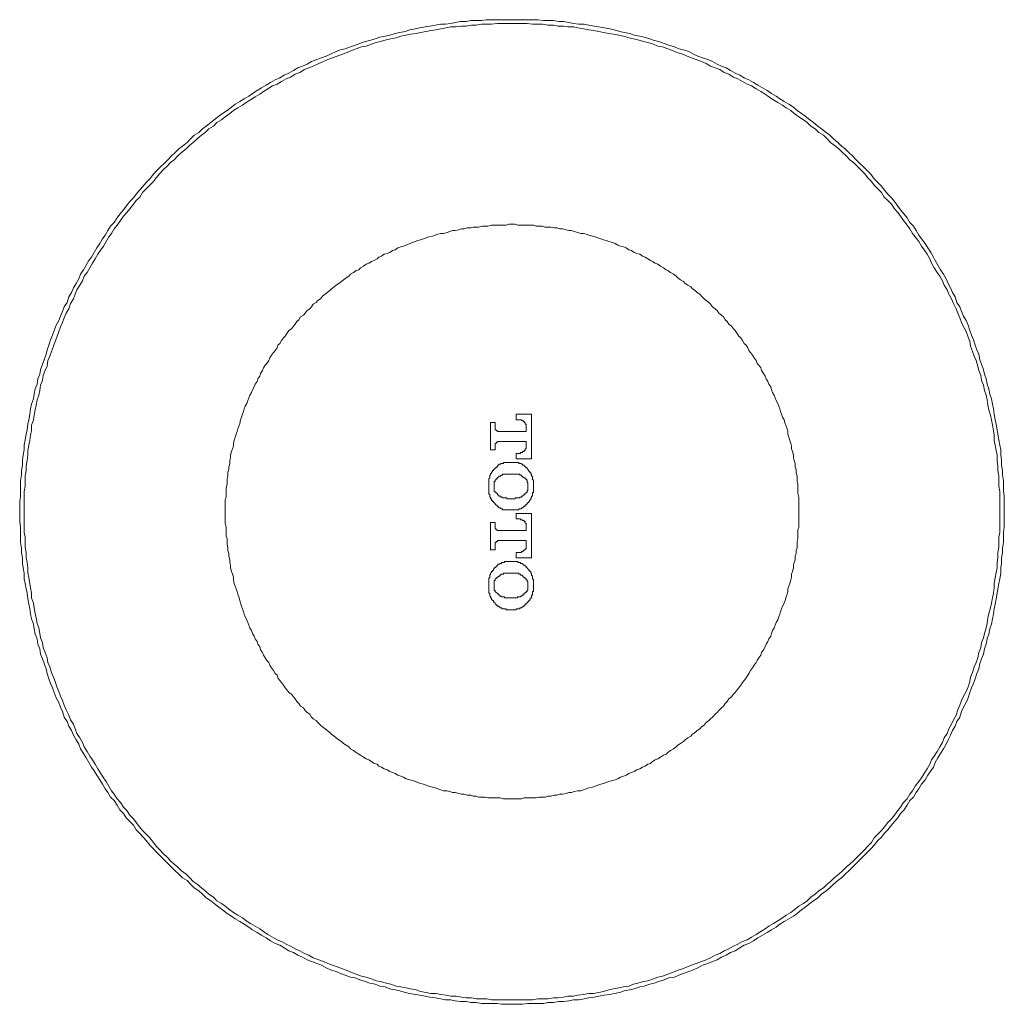
# Model space of a CAD drawing. Units: inches. Extents: x -719 to 419, y -293 to 518.
# Drawn here: x 89 to 146, y 119 to 177 of the extents above; entities that cross this region are included whole.
import ezdxf

# ---------------------------------------------------------------- set-up
doc = ezdxf.new("R2010")
doc.units = ezdxf.units.IN
doc.header["$MEASUREMENT"] = 0
doc.layers.add('图层 1', color=7, linetype='Continuous')

msp = doc.modelspace()

# ---------------------------------------------------------------- linework, layer by layer
at = {"layer": '图层 1', "color": 7, "lineweight": 9}
for points in [[(146.131, 147.902), (146.131, 148.223), (146.131, 148.487), (146.131, 148.808), (146.079, 149.131), (146.079, 149.393), (146.079, 149.714), (146.027, 150.035), (146.027, 150.304), (145.973, 150.617), (145.973, 150.936), (145.921, 151.205), (145.921, 151.521), (145.867, 151.787), (145.812, 152.108), (145.76, 152.424), (145.709, 152.688), (145.652, 153.014), (145.598, 153.276), (145.546, 153.597), (145.494, 153.913), (145.442, 154.179), (145.385, 154.502), (145.282, 154.767), (145.227, 155.083), (145.119, 155.354), (145.069, 155.67), (144.963, 155.937), (144.909, 156.203), (144.803, 156.522), (144.697, 156.788), (144.642, 157.107), (144.534, 157.373), (144.428, 157.64), (144.324, 157.954), (144.213, 158.22), (144.112, 158.491), (144.008, 158.81), (143.899, 159.074), (143.741, 159.343), (143.633, 159.607), (143.527, 159.874), (143.364, 160.138), (143.26, 160.459), (143.1, 160.725), (142.993, 160.989), (142.838, 161.256), (142.729, 161.522), (142.569, 161.787), (142.408, 162.051), (142.25, 162.317), (142.092, 162.584), (141.986, 162.796), (141.826, 163.065), (141.663, 163.332), (141.503, 163.596), (141.293, 163.865), (141.137, 164.072), (140.974, 164.341), (140.814, 164.608), (140.604, 164.823), (140.441, 165.084), (140.283, 165.299), (140.068, 165.566), (139.91, 165.776), (139.701, 166.042), (139.538, 166.254), (139.323, 166.467), (139.113, 166.733), (138.955, 166.946), (138.74, 167.16), (138.526, 167.37), (138.316, 167.637), (138.104, 167.851), (137.889, 168.064), (137.677, 168.274), (137.467, 168.488), (137.252, 168.708), (137.04, 168.918), (136.827, 169.127), (136.615, 169.286), (136.4, 169.498), (136.134, 169.715), (135.922, 169.927), (135.709, 170.085), (135.445, 170.297), (135.228, 170.458), (134.964, 170.67), (134.756, 170.828), (134.487, 171.043), (134.273, 171.201), (134.009, 171.364), (133.794, 171.571), (133.53, 171.732), (133.263, 171.892), (132.994, 172.052), (132.787, 172.213), (132.52, 172.371), (132.254, 172.534), (131.987, 172.689), (131.723, 172.855), (131.459, 173.01), (131.19, 173.171), (130.925, 173.274), (130.659, 173.437), (130.39, 173.543), (130.123, 173.701), (129.864, 173.859), (129.595, 173.966), (129.329, 174.074), (129.064, 174.232), (128.798, 174.343), (128.479, 174.447), (128.21, 174.555), (127.946, 174.659), (127.682, 174.817), (127.361, 174.923), (127.097, 174.978), (126.833, 175.084), (126.51, 175.19), (126.245, 175.296), (125.927, 175.404), (125.66, 175.456), (125.394, 175.563), (125.073, 175.666), (124.809, 175.723), (124.49, 175.772), (124.224, 175.879), (123.905, 175.938), (123.639, 175.989), (123.32, 176.096), (123.054, 176.148), (122.738, 176.206), (122.417, 176.256), (122.15, 176.31), (121.832, 176.36), (121.568, 176.416), (121.249, 176.416), (120.926, 176.466), (120.664, 176.523), (120.346, 176.572), (120.077, 176.572), (119.756, 176.629), (119.438, 176.629), (119.171, 176.629), (118.855, 176.681), (118.534, 176.681), (118.268, 176.681), (117.949, 176.681), (117.633, 176.681), (117.367, 176.681), (117.044, 176.681), (116.73, 176.681), (116.463, 176.681), (116.14, 176.681), (115.824, 176.681), (115.56, 176.629), (115.239, 176.629), (114.921, 176.629), (114.654, 176.572), (114.336, 176.572), (114.019, 176.523), (113.753, 176.466), (113.432, 176.416), (113.168, 176.416), (112.845, 176.36), (112.529, 176.31), (112.257, 176.256), (111.941, 176.206), (111.677, 176.148), (111.356, 176.096), (111.092, 175.989), (110.774, 175.938), (110.505, 175.879), (110.189, 175.772), (109.92, 175.723), (109.601, 175.666), (109.337, 175.563), (109.016, 175.456), (108.75, 175.404), (108.436, 175.296), (108.167, 175.19), (107.898, 175.084), (107.582, 174.978), (107.316, 174.923), (107.049, 174.817), (106.733, 174.659), (106.464, 174.555), (106.2, 174.447), (105.929, 174.343), (105.615, 174.232), (105.351, 174.074), (105.084, 173.966), (104.817, 173.859), (104.556, 173.701), (104.284, 173.543), (104.018, 173.437), (103.756, 173.274), (103.487, 173.171), (103.223, 173.01), (102.954, 172.855), (102.69, 172.689), (102.426, 172.534), (102.159, 172.371), (101.947, 172.213), (101.68, 172.052), (101.416, 171.892), (101.152, 171.732), (100.935, 171.571), (100.671, 171.364), (100.404, 171.201), (100.192, 171.043), (99.925, 170.828), (99.715, 170.67), (99.444, 170.458), (99.234, 170.297), (99.024, 170.085), (98.758, 169.927), (98.543, 169.715), (98.331, 169.498), (98.066, 169.286), (97.849, 169.127), (97.639, 168.918), (97.425, 168.708), (97.212, 168.488), (97.003, 168.274), (96.79, 168.064), (96.576, 167.851), (96.363, 167.637), (96.153, 167.37), (95.939, 167.16), (95.776, 166.946), (95.566, 166.733), (95.354, 166.467), (95.193, 166.254), (94.983, 166.042), (94.769, 165.776), (94.608, 165.566), (94.394, 165.299), (94.238, 165.084), (94.078, 164.823), (93.863, 164.608), (93.702, 164.341), (93.544, 164.072), (93.386, 163.865), (93.228, 163.596), (93.066, 163.332), (92.905, 163.065), (92.747, 162.796), (92.587, 162.584), (92.431, 162.317), (92.268, 162.051), (92.11, 161.787), (92.004, 161.522), (91.844, 161.256), (91.683, 160.989), (91.577, 160.725), (91.417, 160.459), (91.313, 160.138), (91.153, 159.874), (91.049, 159.607), (90.94, 159.343), (90.832, 159.074), (90.671, 158.81), (90.568, 158.491), (90.461, 158.22), (90.355, 157.954), (90.249, 157.64), (90.143, 157.373), (90.091, 157.107), (89.983, 156.788), (89.874, 156.522), (89.768, 156.203), (89.714, 155.937), (89.612, 155.67), (89.56, 155.354), (89.452, 155.083), (89.398, 154.767), (89.346, 154.502), (89.239, 154.179), (89.185, 153.913), (89.131, 153.597), (89.079, 153.276), (89.025, 153.014), (88.973, 152.688), (88.919, 152.424), (88.864, 152.108), (88.813, 151.787), (88.813, 151.521), (88.758, 151.205), (88.706, 150.936), (88.706, 150.617), (88.654, 150.304), (88.654, 150.035), (88.6, 149.714), (88.6, 149.393), (88.6, 149.131), (88.6, 148.808), (88.546, 148.487), (88.546, 148.223), (88.546, 147.902), (88.546, 147.586), (88.546, 147.32), (88.6, 147.001), (88.6, 146.683), (88.6, 146.419), (88.6, 146.098), (88.654, 145.779), (88.654, 145.513), (88.706, 145.19), (88.706, 144.874), (88.758, 144.607), (88.813, 144.291), (88.813, 143.968), (88.864, 143.704), (88.919, 143.385), (88.973, 143.121), (89.025, 142.802), (89.079, 142.479), (89.131, 142.213), (89.185, 141.892), (89.239, 141.632), (89.346, 141.307), (89.398, 141.045), (89.452, 140.727), (89.56, 140.458), (89.612, 140.139), (89.714, 139.873), (89.768, 139.554), (89.874, 139.288), (89.983, 139.024), (90.091, 138.707), (90.143, 138.439), (90.249, 138.118), (90.355, 137.854), (90.461, 137.587), (90.568, 137.32), (90.671, 137.004), (90.832, 136.735), (90.94, 136.469), (91.049, 136.205), (91.153, 135.884), (91.313, 135.62), (91.417, 135.353), (91.577, 135.089), (91.683, 134.822), (91.844, 134.553), (92.004, 134.287), (92.11, 134.023), (92.268, 133.756), (92.431, 133.49), (92.587, 133.228), (92.747, 132.959), (92.905, 132.744), (93.066, 132.48), (93.228, 132.213), (93.386, 131.949), (93.544, 131.683), (93.702, 131.47), (93.863, 131.202), (94.078, 130.992), (94.238, 130.725), (94.394, 130.463), (94.608, 130.246), (94.769, 129.98), (94.983, 129.767), (95.193, 129.56), (95.354, 129.291), (95.566, 129.076), (95.776, 128.864), (95.939, 128.652), (96.153, 128.387), (96.363, 128.175), (96.576, 127.958), (96.79, 127.746), (97.003, 127.536), (97.212, 127.324), (97.425, 127.107), (97.639, 126.894), (97.849, 126.684), (98.066, 126.472), (98.331, 126.312), (98.543, 126.099), (98.758, 125.885), (99.024, 125.724), (99.234, 125.512), (99.444, 125.3), (99.715, 125.139), (99.925, 124.984), (100.192, 124.769), (100.404, 124.608), (100.671, 124.399), (100.935, 124.236), (101.152, 124.078), (101.416, 123.917), (101.68, 123.757), (101.947, 123.599), (102.159, 123.438), (102.426, 123.278), (102.69, 123.12), (102.954, 122.962), (103.223, 122.799), (103.487, 122.641), (103.756, 122.535), (104.018, 122.372), (104.284, 122.214), (104.556, 122.11), (104.817, 121.95), (105.084, 121.844), (105.351, 121.681), (105.615, 121.577), (105.929, 121.471), (106.2, 121.363), (106.464, 121.205), (106.733, 121.098), (107.049, 120.992), (107.316, 120.886), (107.582, 120.778), (107.898, 120.672), (108.167, 120.617), (108.436, 120.509), (108.75, 120.405), (109.016, 120.304), (109.337, 120.247), (109.601, 120.143), (109.92, 120.091), (110.189, 119.978), (110.505, 119.926), (110.774, 119.874), (111.092, 119.768), (111.356, 119.716), (111.677, 119.66), (111.941, 119.608), (112.257, 119.553), (112.529, 119.502), (112.845, 119.45), (113.168, 119.393), (113.432, 119.346), (113.753, 119.346), (114.019, 119.289), (114.336, 119.235), (114.654, 119.235), (114.921, 119.183), (115.239, 119.183), (115.56, 119.129), (115.824, 119.129), (116.14, 119.129), (116.463, 119.129), (116.73, 119.077), (117.044, 119.077), (117.367, 119.077), (117.633, 119.077), (117.949, 119.077), (118.268, 119.129), (118.534, 119.129), (118.855, 119.129), (119.171, 119.129), (119.438, 119.183), (119.756, 119.183), (120.077, 119.235), (120.346, 119.235), (120.664, 119.289), (120.926, 119.346), (121.249, 119.346), (121.568, 119.393), (121.832, 119.45), (122.15, 119.502), (122.417, 119.553), (122.738, 119.608), (123.054, 119.66), (123.32, 119.716), (123.639, 119.768), (123.905, 119.874), (124.224, 119.926), (124.49, 119.978), (124.809, 120.091), (125.073, 120.143), (125.394, 120.247), (125.66, 120.304), (125.927, 120.405), (126.245, 120.509), (126.51, 120.617), (126.833, 120.672), (127.097, 120.778), (127.361, 120.886), (127.682, 120.992), (127.946, 121.098), (128.21, 121.205), (128.479, 121.363), (128.798, 121.471), (129.064, 121.577), (129.329, 121.681), (129.595, 121.844), (129.864, 121.95), (130.123, 122.11), (130.39, 122.214), (130.659, 122.372), (130.925, 122.535), (131.19, 122.641), (131.459, 122.799), (131.723, 122.962), (131.987, 123.12), (132.254, 123.278), (132.52, 123.438), (132.787, 123.599), (132.994, 123.757), (133.263, 123.917), (133.53, 124.078), (133.794, 124.236), (134.009, 124.399), (134.273, 124.608), (134.487, 124.769), (134.756, 124.984), (134.964, 125.139), (135.228, 125.3), (135.445, 125.512), (135.709, 125.724), (135.922, 125.885), (136.134, 126.099), (136.4, 126.312), (136.615, 126.472), (136.827, 126.684), (137.04, 126.894), (137.252, 127.107), (137.467, 127.324), (137.677, 127.536), (137.889, 127.746), (138.104, 127.958), (138.316, 128.175), (138.526, 128.387), (138.74, 128.652), (138.955, 128.864), (139.113, 129.076), (139.323, 129.291), (139.538, 129.56), (139.701, 129.767), (139.91, 129.98), (140.068, 130.246), (140.283, 130.463), (140.441, 130.725), (140.604, 130.992), (140.814, 131.202), (140.974, 131.47), (141.137, 131.683), (141.293, 131.949), (141.503, 132.213), (141.663, 132.48), (141.826, 132.744), (141.986, 132.959), (142.092, 133.228), (142.25, 133.49), (142.408, 133.756), (142.569, 134.023), (142.729, 134.287), (142.838, 134.553), (142.993, 134.822), (143.1, 135.089), (143.26, 135.353), (143.364, 135.62), (143.527, 135.884), (143.633, 136.205), (143.741, 136.469), (143.899, 136.735), (144.008, 137.004), (144.112, 137.32), (144.213, 137.587), (144.324, 137.854), (144.428, 138.118), (144.534, 138.439), (144.642, 138.707), (144.697, 139.024), (144.803, 139.288), (144.909, 139.554), (144.963, 139.873), (145.069, 140.139), (145.119, 140.458), (145.227, 140.727), (145.282, 141.045), (145.385, 141.307), (145.442, 141.632), (145.494, 141.892), (145.546, 142.213), (145.598, 142.479), (145.652, 142.802), (145.709, 143.121), (145.76, 143.385), (145.812, 143.704), (145.867, 143.968), (145.921, 144.291), (145.921, 144.607), (145.973, 144.874), (145.973, 145.19), (146.027, 145.513), (146.027, 145.779), (146.079, 146.098), (146.079, 146.419), (146.079, 146.683), (146.131, 147.001), (146.131, 147.32), (146.131, 147.586), (146.131, 147.902), (146.131, 147.902)], [(145.867, 147.902), (145.867, 148.223), (145.867, 148.487), (145.867, 148.808), (145.867, 149.077), (145.812, 149.393), (145.812, 149.714), (145.812, 149.978), (145.76, 150.304), (145.76, 150.566), (145.709, 150.884), (145.709, 151.205), (145.652, 151.469), (145.598, 151.787), (145.546, 152.059), (145.546, 152.372), (145.494, 152.639), (145.442, 152.96), (145.385, 153.276), (145.333, 153.545), (145.227, 153.861), (145.173, 154.125), (145.119, 154.448), (145.069, 154.715), (144.963, 154.979), (144.909, 155.297), (144.803, 155.564), (144.751, 155.885), (144.642, 156.151), (144.59, 156.416), (144.482, 156.736), (144.376, 157.001), (144.27, 157.265), (144.161, 157.588), (144.112, 157.852), (144.008, 158.116), (143.899, 158.437), (143.741, 158.704), (143.633, 158.965), (143.527, 159.234), (143.418, 159.503), (143.312, 159.767), (143.156, 160.086), (143.048, 160.352), (142.89, 160.617), (142.784, 160.881), (142.621, 161.147), (142.512, 161.412), (142.357, 161.683), (142.196, 161.893), (142.038, 162.159), (141.88, 162.431), (141.772, 162.692), (141.611, 162.959), (141.451, 163.223), (141.293, 163.438), (141.137, 163.7), (140.922, 163.969), (140.76, 164.181), (140.604, 164.447), (140.441, 164.66), (140.227, 164.926), (140.068, 165.191), (139.91, 165.4), (139.701, 165.62), (139.538, 165.884), (139.323, 166.096), (139.113, 166.306), (138.955, 166.575), (138.74, 166.787), (138.526, 167.002), (138.368, 167.212), (138.155, 167.424), (137.946, 167.689), (137.731, 167.903), (137.519, 168.118), (137.304, 168.328), (137.094, 168.488), (136.879, 168.708), (136.667, 168.918), (136.452, 169.127), (136.186, 169.337), (135.973, 169.498), (135.764, 169.715), (135.554, 169.927), (135.285, 170.085), (135.072, 170.297), (134.808, 170.458), (134.594, 170.67), (134.379, 170.828), (134.115, 170.991), (133.848, 171.201), (133.638, 171.364), (133.372, 171.519), (133.157, 171.68), (132.89, 171.843), (132.629, 172.001), (132.357, 172.161), (132.145, 172.319), (131.886, 172.477), (131.617, 172.637), (131.348, 172.803), (131.084, 172.906), (130.819, 173.064), (130.553, 173.22), (130.284, 173.326), (130.022, 173.489), (129.755, 173.598), (129.489, 173.758), (129.222, 173.859), (128.953, 173.966), (128.689, 174.126), (128.425, 174.232), (128.104, 174.343), (127.84, 174.447), (127.576, 174.555), (127.307, 174.659), (126.991, 174.765), (126.724, 174.869), (126.458, 174.978), (126.139, 175.084), (125.873, 175.14), (125.609, 175.246), (125.288, 175.353), (125.021, 175.404), (124.703, 175.511), (124.439, 175.563), (124.172, 175.617), (123.851, 175.723), (123.587, 175.772), (123.269, 175.827), (123.002, 175.879), (122.681, 175.938), (122.417, 175.989), (122.099, 176.044), (121.832, 176.096), (121.516, 176.148), (121.193, 176.206), (120.926, 176.256), (120.61, 176.256), (120.346, 176.31), (120.023, 176.31), (119.756, 176.36), (119.438, 176.36), (119.119, 176.416), (118.855, 176.416), (118.534, 176.416), (118.216, 176.466), (117.949, 176.466), (117.633, 176.466), (117.367, 176.466), (117.044, 176.466), (116.73, 176.466), (116.463, 176.466), (116.14, 176.416), (115.876, 176.416), (115.56, 176.416), (115.239, 176.36), (114.975, 176.36), (114.654, 176.31), (114.387, 176.31), (114.071, 176.256), (113.753, 176.256), (113.484, 176.206), (113.168, 176.148), (112.899, 176.096), (112.583, 176.044), (112.319, 175.989), (111.996, 175.938), (111.731, 175.879), (111.411, 175.827), (111.146, 175.772), (110.83, 175.723), (110.559, 175.617), (110.243, 175.563), (109.976, 175.511), (109.656, 175.404), (109.394, 175.353), (109.125, 175.246), (108.804, 175.14), (108.54, 175.084), (108.221, 174.978), (107.957, 174.869), (107.691, 174.765), (107.424, 174.659), (107.106, 174.555), (106.839, 174.447), (106.572, 174.343), (106.308, 174.232), (106.042, 174.126), (105.719, 173.966), (105.457, 173.859), (105.193, 173.758), (104.921, 173.598), (104.659, 173.489), (104.393, 173.326), (104.126, 173.22), (103.86, 173.064), (103.596, 172.906), (103.329, 172.803), (103.062, 172.637), (102.798, 172.477), (102.584, 172.319), (102.319, 172.161), (102.053, 172.001), (101.786, 171.843), (101.572, 171.68), (101.307, 171.519), (101.041, 171.364), (100.829, 171.201), (100.564, 170.991), (100.352, 170.828), (100.083, 170.67), (99.871, 170.458), (99.609, 170.297), (99.392, 170.085), (99.18, 169.927), (98.916, 169.715), (98.699, 169.498), (98.491, 169.337), (98.279, 169.127), (98.014, 168.918), (97.797, 168.708), (97.588, 168.488), (97.373, 168.328), (97.163, 168.118), (96.946, 167.903), (96.736, 167.689), (96.521, 167.424), (96.363, 167.212), (96.153, 167.002), (95.939, 166.787), (95.724, 166.575), (95.566, 166.306), (95.354, 166.096), (95.193, 165.884), (94.983, 165.62), (94.821, 165.4), (94.608, 165.191), (94.448, 164.926), (94.238, 164.66), (94.078, 164.447), (93.917, 164.181), (93.754, 163.969), (93.596, 163.7), (93.438, 163.438), (93.283, 163.223), (93.12, 162.959), (92.962, 162.692), (92.799, 162.431), (92.639, 162.159), (92.485, 161.893), (92.32, 161.683), (92.216, 161.412), (92.056, 161.147), (91.896, 160.881), (91.789, 160.617), (91.683, 160.352), (91.525, 160.086), (91.417, 159.767), (91.261, 159.503), (91.153, 159.234), (91.049, 158.965), (90.94, 158.704), (90.832, 158.437), (90.723, 158.116), (90.617, 157.852), (90.516, 157.588), (90.409, 157.265), (90.303, 157.001), (90.195, 156.736), (90.143, 156.416), (90.037, 156.151), (89.928, 155.885), (89.874, 155.564), (89.768, 155.297), (89.714, 154.979), (89.664, 154.715), (89.56, 154.448), (89.506, 154.125), (89.452, 153.861), (89.398, 153.545), (89.346, 153.276), (89.239, 152.96), (89.239, 152.639), (89.185, 152.372), (89.131, 152.059), (89.079, 151.787), (89.025, 151.469), (89.025, 151.205), (88.973, 150.884), (88.919, 150.566), (88.919, 150.304), (88.864, 149.978), (88.864, 149.714), (88.864, 149.393), (88.813, 149.077), (88.813, 148.808), (88.813, 148.487), (88.813, 148.223), (88.813, 147.902), (88.813, 147.586), (88.813, 147.32), (88.813, 147.001), (88.813, 146.683), (88.864, 146.419), (88.864, 146.098), (88.864, 145.831), (88.919, 145.513), (88.919, 145.19), (88.973, 144.928), (89.025, 144.607), (89.025, 144.343), (89.079, 144.024), (89.131, 143.704), (89.185, 143.437), (89.239, 143.121), (89.239, 142.854), (89.346, 142.536), (89.398, 142.265), (89.452, 141.949), (89.506, 141.684), (89.56, 141.364), (89.664, 141.097), (89.714, 140.779), (89.768, 140.512), (89.874, 140.245), (89.928, 139.927), (90.037, 139.663), (90.143, 139.342), (90.195, 139.075), (90.303, 138.811), (90.409, 138.49), (90.516, 138.224), (90.617, 137.962), (90.723, 137.641), (90.832, 137.372), (90.94, 137.108), (91.049, 136.844), (91.153, 136.575), (91.261, 136.311), (91.417, 135.992), (91.525, 135.723), (91.683, 135.457), (91.789, 135.193), (91.896, 134.926), (92.056, 134.66), (92.216, 134.391), (92.32, 134.131), (92.485, 133.865), (92.639, 133.596), (92.799, 133.386), (92.962, 133.119), (93.12, 132.855), (93.283, 132.584), (93.438, 132.322), (93.596, 132.105), (93.754, 131.841), (93.917, 131.574), (94.078, 131.364), (94.238, 131.095), (94.448, 130.881), (94.608, 130.617), (94.821, 130.407), (94.983, 130.14), (95.193, 129.928), (95.354, 129.715), (95.566, 129.449), (95.724, 129.239), (95.939, 129.022), (96.153, 128.81), (96.363, 128.543), (96.521, 128.333), (96.736, 128.118), (96.946, 127.904), (97.163, 127.694), (97.373, 127.479), (97.588, 127.269), (97.797, 127.107), (98.014, 126.894), (98.279, 126.684), (98.491, 126.472), (98.699, 126.257), (98.916, 126.099), (99.18, 125.885), (99.392, 125.724), (99.609, 125.512), (99.871, 125.354), (100.083, 125.139), (100.352, 124.984), (100.564, 124.821), (100.829, 124.608), (101.041, 124.448), (101.307, 124.288), (101.572, 124.132), (101.786, 123.969), (102.053, 123.811), (102.319, 123.651), (102.584, 123.495), (102.798, 123.332), (103.062, 123.167), (103.329, 123.014), (103.596, 122.853), (103.86, 122.747), (104.126, 122.589), (104.393, 122.481), (104.659, 122.323), (104.921, 122.214), (105.193, 122.059), (105.457, 121.95), (105.719, 121.79), (106.042, 121.681), (106.308, 121.577), (106.572, 121.471), (106.839, 121.363), (107.106, 121.261), (107.424, 121.15), (107.691, 121.047), (107.957, 120.94), (108.221, 120.834), (108.54, 120.723), (108.804, 120.672), (109.125, 120.563), (109.394, 120.457), (109.656, 120.405), (109.976, 120.304), (110.243, 120.247), (110.559, 120.143), (110.83, 120.091), (111.146, 120.035), (111.411, 119.978), (111.731, 119.926), (111.996, 119.822), (112.319, 119.768), (112.583, 119.716), (112.899, 119.716), (113.168, 119.66), (113.484, 119.608), (113.753, 119.553), (114.071, 119.553), (114.387, 119.502), (114.654, 119.45), (114.975, 119.45), (115.239, 119.393), (115.56, 119.393), (115.876, 119.393), (116.14, 119.346), (116.463, 119.346), (116.73, 119.346), (117.044, 119.346), (117.367, 119.346), (117.633, 119.346), (117.949, 119.346), (118.216, 119.346), (118.534, 119.346), (118.855, 119.393), (119.119, 119.393), (119.438, 119.393), (119.756, 119.45), (120.023, 119.45), (120.346, 119.502), (120.61, 119.553), (120.926, 119.553), (121.193, 119.608), (121.516, 119.66), (121.832, 119.716), (122.099, 119.716), (122.417, 119.768), (122.681, 119.822), (123.002, 119.926), (123.269, 119.978), (123.587, 120.035), (123.851, 120.091), (124.172, 120.143), (124.439, 120.247), (124.703, 120.304), (125.021, 120.405), (125.288, 120.457), (125.609, 120.563), (125.873, 120.672), (126.139, 120.723), (126.458, 120.834), (126.724, 120.94), (126.991, 121.047), (127.307, 121.15), (127.576, 121.261), (127.84, 121.363), (128.104, 121.471), (128.425, 121.577), (128.689, 121.681), (128.953, 121.79), (129.222, 121.95), (129.489, 122.059), (129.755, 122.214), (130.022, 122.323), (130.284, 122.481), (130.553, 122.589), (130.819, 122.747), (131.084, 122.853), (131.348, 123.014), (131.617, 123.167), (131.886, 123.332), (132.145, 123.495), (132.357, 123.651), (132.629, 123.811), (132.89, 123.969), (133.157, 124.132), (133.372, 124.288), (133.638, 124.448), (133.848, 124.608), (134.115, 124.821), (134.379, 124.984), (134.594, 125.139), (134.808, 125.354), (135.072, 125.512), (135.285, 125.724), (135.554, 125.885), (135.764, 126.099), (135.973, 126.257), (136.186, 126.472), (136.452, 126.684), (136.667, 126.894), (136.879, 127.107), (137.094, 127.269), (137.304, 127.479), (137.519, 127.694), (137.731, 127.904), (137.946, 128.118), (138.155, 128.333), (138.368, 128.543), (138.526, 128.81), (138.74, 129.022), (138.955, 129.239), (139.113, 129.449), (139.323, 129.715), (139.538, 129.928), (139.701, 130.14), (139.91, 130.407), (140.068, 130.617), (140.227, 130.881), (140.441, 131.095), (140.604, 131.364), (140.76, 131.574), (140.922, 131.841), (141.137, 132.105), (141.293, 132.322), (141.451, 132.584), (141.611, 132.855), (141.772, 133.119), (141.88, 133.386), (142.038, 133.596), (142.196, 133.865), (142.357, 134.131), (142.512, 134.391), (142.621, 134.66), (142.784, 134.926), (142.89, 135.193), (143.048, 135.457), (143.156, 135.723), (143.312, 135.992), (143.418, 136.311), (143.527, 136.575), (143.633, 136.844), (143.741, 137.108), (143.899, 137.372), (144.008, 137.641), (144.112, 137.962), (144.161, 138.224), (144.27, 138.49), (144.376, 138.811), (144.482, 139.075), (144.59, 139.342), (144.642, 139.663), (144.751, 139.927), (144.803, 140.245), (144.909, 140.512), (144.963, 140.779), (145.069, 141.097), (145.119, 141.364), (145.173, 141.684), (145.227, 141.949), (145.333, 142.265), (145.385, 142.536), (145.442, 142.854), (145.494, 143.121), (145.546, 143.437), (145.546, 143.704), (145.598, 144.024), (145.652, 144.343), (145.709, 144.607), (145.709, 144.928), (145.76, 145.19), (145.76, 145.513), (145.812, 145.831), (145.812, 146.098), (145.812, 146.419), (145.867, 146.683), (145.867, 147.001), (145.867, 147.32), (145.867, 147.586), (145.867, 147.902), (145.867, 147.902)], [(134.115, 147.902), (134.115, 148.067), (134.115, 148.28), (134.115, 148.435), (134.115, 148.596), (134.115, 148.754), (134.063, 148.971), (134.063, 149.131), (134.063, 149.287), (134.063, 149.502), (134.009, 149.662), (134.009, 149.82), (134.009, 149.978), (133.957, 150.193), (133.957, 150.356), (133.905, 150.509), (133.905, 150.721), (133.848, 150.884), (133.794, 151.042), (133.794, 151.205), (133.742, 151.412), (133.69, 151.575), (133.69, 151.733), (133.638, 151.894), (133.584, 152.059), (133.53, 152.266), (133.475, 152.424), (133.475, 152.585), (133.424, 152.745), (133.372, 152.903), (133.315, 153.066), (133.263, 153.276), (133.157, 153.436), (133.105, 153.597), (133.048, 153.757), (132.994, 153.913), (132.942, 154.073), (132.89, 154.234), (132.787, 154.394), (132.732, 154.552), (132.68, 154.715), (132.574, 154.873), (132.52, 155.031), (132.468, 155.194), (132.357, 155.354), (132.305, 155.512), (132.199, 155.67), (132.145, 155.831), (132.039, 155.989), (131.935, 156.151), (131.886, 156.307), (131.775, 156.467), (131.671, 156.571), (131.617, 156.736), (131.51, 156.894), (131.402, 157.052), (131.293, 157.213), (131.19, 157.319), (131.135, 157.479), (131.032, 157.64), (130.925, 157.744), (130.819, 157.904), (130.713, 158.064), (130.605, 158.171), (130.501, 158.331), (130.39, 158.491), (130.284, 158.597), (130.178, 158.758), (130.022, 158.859), (129.916, 159.02), (129.807, 159.126), (129.704, 159.291), (129.595, 159.395), (129.435, 159.503), (129.329, 159.661), (129.222, 159.767), (129.064, 159.874), (128.953, 160.032), (128.85, 160.138), (128.689, 160.246), (128.585, 160.352), (128.425, 160.513), (128.319, 160.617), (128.159, 160.725), (128.052, 160.829), (127.894, 160.937), (127.788, 161.044), (127.63, 161.147), (127.467, 161.256), (127.361, 161.36), (127.201, 161.471), (127.045, 161.574), (126.937, 161.683), (126.776, 161.787), (126.616, 161.893), (126.458, 161.999), (126.349, 162.051), (126.191, 162.159), (126.031, 162.266), (125.873, 162.374), (125.712, 162.431), (125.554, 162.532), (125.448, 162.584), (125.288, 162.692), (125.13, 162.796), (124.969, 162.853), (124.809, 162.959), (124.649, 163.009), (124.49, 163.065), (124.33, 163.171), (124.172, 163.223), (124.012, 163.332), (123.851, 163.386), (123.693, 163.438), (123.535, 163.49), (123.372, 163.596), (123.212, 163.65), (123.002, 163.7), (122.842, 163.754), (122.681, 163.806), (122.526, 163.865), (122.365, 163.917), (122.205, 163.969), (122.044, 164.021), (121.832, 164.072), (121.669, 164.131), (121.516, 164.181), (121.356, 164.181), (121.193, 164.235), (120.978, 164.285), (120.82, 164.341), (120.664, 164.341), (120.504, 164.391), (120.292, 164.447), (120.129, 164.447), (119.969, 164.497), (119.813, 164.497), (119.603, 164.551), (119.438, 164.551), (119.277, 164.551), (119.119, 164.608), (118.909, 164.608), (118.749, 164.608), (118.589, 164.66), (118.379, 164.66), (118.216, 164.66), (118.055, 164.66), (117.895, 164.66), (117.685, 164.66), (117.527, 164.716), (117.367, 164.716), (117.152, 164.716), (116.992, 164.66), (116.834, 164.66), (116.624, 164.66), (116.463, 164.66), (116.305, 164.66), (116.14, 164.66), (115.932, 164.608), (115.772, 164.608), (115.612, 164.608), (115.397, 164.551), (115.239, 164.551), (115.076, 164.551), (114.921, 164.497), (114.711, 164.497), (114.548, 164.447), (114.387, 164.447), (114.227, 164.391), (114.019, 164.341), (113.857, 164.341), (113.694, 164.285), (113.538, 164.235), (113.326, 164.181), (113.168, 164.181), (113.007, 164.131), (112.845, 164.072), (112.687, 164.021), (112.474, 163.969), (112.319, 163.917), (112.156, 163.865), (111.996, 163.806), (111.837, 163.754), (111.677, 163.7), (111.514, 163.65), (111.356, 163.596), (111.146, 163.49), (110.986, 163.438), (110.83, 163.386), (110.665, 163.332), (110.505, 163.223), (110.351, 163.171), (110.189, 163.065), (110.028, 163.009), (109.868, 162.959), (109.71, 162.853), (109.549, 162.796), (109.446, 162.692), (109.285, 162.584), (109.125, 162.532), (108.964, 162.431), (108.804, 162.374), (108.644, 162.266), (108.486, 162.159), (108.382, 162.051), (108.221, 161.999), (108.061, 161.893), (107.898, 161.787), (107.794, 161.683), (107.634, 161.574), (107.478, 161.471), (107.37, 161.36), (107.212, 161.256), (107.049, 161.147), (106.943, 161.044), (106.785, 160.937), (106.676, 160.829), (106.521, 160.725), (106.412, 160.617), (106.256, 160.513), (106.148, 160.352), (105.99, 160.246), (105.877, 160.138), (105.719, 160.032), (105.615, 159.874), (105.511, 159.767), (105.351, 159.661), (105.244, 159.503), (105.138, 159.395), (104.973, 159.291), (104.869, 159.126), (104.761, 159.02), (104.659, 158.859), (104.556, 158.758), (104.445, 158.597), (104.284, 158.491), (104.178, 158.331), (104.072, 158.171), (103.966, 158.064), (103.86, 157.904), (103.756, 157.744), (103.65, 157.64), (103.596, 157.479), (103.487, 157.319), (103.383, 157.213), (103.275, 157.052), (103.171, 156.894), (103.117, 156.736), (103.008, 156.571), (102.902, 156.467), (102.798, 156.307), (102.744, 156.151), (102.638, 155.989), (102.584, 155.831), (102.48, 155.67), (102.426, 155.512), (102.319, 155.354), (102.265, 155.194), (102.159, 155.031), (102.105, 154.873), (101.999, 154.715), (101.947, 154.552), (101.892, 154.394), (101.838, 154.234), (101.734, 154.073), (101.68, 153.913), (101.626, 153.757), (101.572, 153.597), (101.52, 153.436), (101.468, 153.276), (101.416, 153.066), (101.362, 152.903), (101.307, 152.745), (101.256, 152.585), (101.204, 152.424), (101.152, 152.266), (101.095, 152.059), (101.041, 151.894), (101.041, 151.733), (100.987, 151.575), (100.935, 151.412), (100.881, 151.205), (100.881, 151.042), (100.829, 150.884), (100.829, 150.721), (100.777, 150.509), (100.777, 150.356), (100.722, 150.193), (100.722, 149.978), (100.671, 149.82), (100.671, 149.662), (100.671, 149.502), (100.616, 149.287), (100.616, 149.131), (100.616, 148.971), (100.616, 148.754), (100.564, 148.596), (100.564, 148.435), (100.564, 148.28), (100.564, 148.067), (100.564, 147.902), (100.564, 147.744), (100.564, 147.53), (100.564, 147.374), (100.564, 147.216), (100.616, 147.001), (100.616, 146.841), (100.616, 146.683), (100.616, 146.468), (100.671, 146.312), (100.671, 146.147), (100.671, 145.992), (100.722, 145.779), (100.722, 145.619), (100.777, 145.459), (100.777, 145.298), (100.829, 145.086), (100.829, 144.928), (100.881, 144.77), (100.881, 144.607), (100.935, 144.395), (100.987, 144.234), (101.041, 144.076), (101.041, 143.916), (101.095, 143.704), (101.152, 143.543), (101.204, 143.385), (101.256, 143.225), (101.307, 143.064), (101.362, 142.906), (101.416, 142.694), (101.468, 142.536), (101.52, 142.373), (101.572, 142.213), (101.626, 142.052), (101.68, 141.892), (101.734, 141.739), (101.838, 141.573), (101.892, 141.415), (101.947, 141.255), (101.999, 141.097), (102.105, 140.939), (102.159, 140.779), (102.265, 140.618), (102.319, 140.458), (102.426, 140.297), (102.48, 140.139), (102.584, 139.981), (102.638, 139.818), (102.744, 139.663), (102.798, 139.502), (102.902, 139.342), (103.008, 139.182), (103.117, 139.075), (103.171, 138.917), (103.275, 138.759), (103.383, 138.599), (103.487, 138.439), (103.596, 138.33), (103.65, 138.17), (103.756, 138.014), (103.86, 137.905), (103.966, 137.747), (104.072, 137.587), (104.178, 137.478), (104.284, 137.32), (104.445, 137.212), (104.556, 137.056), (104.659, 136.948), (104.761, 136.792), (104.869, 136.681), (104.973, 136.523), (105.138, 136.417), (105.244, 136.259), (105.351, 136.15), (105.511, 136.044), (105.615, 135.884), (105.719, 135.778), (105.877, 135.672), (105.99, 135.568), (106.148, 135.407), (106.256, 135.301), (106.412, 135.193), (106.521, 135.089), (106.676, 134.978), (106.785, 134.872), (106.943, 134.766), (107.049, 134.66), (107.212, 134.553), (107.37, 134.45), (107.478, 134.339), (107.634, 134.235), (107.794, 134.131), (107.898, 134.023), (108.061, 133.919), (108.221, 133.813), (108.382, 133.704), (108.486, 133.652), (108.644, 133.544), (108.804, 133.438), (108.964, 133.386), (109.125, 133.28), (109.285, 133.171), (109.446, 133.119), (109.549, 133.013), (109.71, 132.959), (109.868, 132.855), (110.028, 132.801), (110.189, 132.692), (110.351, 132.638), (110.505, 132.584), (110.665, 132.48), (110.83, 132.43), (110.986, 132.374), (111.146, 132.27), (111.356, 132.213), (111.514, 132.164), (111.677, 132.105), (111.837, 132.053), (111.996, 132.001), (112.156, 131.949), (112.319, 131.893), (112.474, 131.841), (112.687, 131.787), (112.845, 131.735), (113.007, 131.683), (113.168, 131.628), (113.326, 131.574), (113.538, 131.574), (113.694, 131.522), (113.857, 131.47), (114.019, 131.47), (114.227, 131.419), (114.387, 131.364), (114.548, 131.364), (114.711, 131.315), (114.921, 131.315), (115.076, 131.258), (115.239, 131.258), (115.397, 131.202), (115.612, 131.202), (115.772, 131.202), (115.932, 131.15), (116.14, 131.15), (116.305, 131.15), (116.463, 131.15), (116.624, 131.15), (116.834, 131.095), (116.992, 131.095), (117.152, 131.095), (117.367, 131.095), (117.527, 131.095), (117.685, 131.095), (117.895, 131.095), (118.055, 131.15), (118.216, 131.15), (118.379, 131.15), (118.589, 131.15), (118.749, 131.15), (118.909, 131.202), (119.119, 131.202), (119.277, 131.202), (119.438, 131.258), (119.603, 131.258), (119.813, 131.315), (119.969, 131.315), (120.129, 131.364), (120.292, 131.364), (120.504, 131.419), (120.664, 131.47), (120.82, 131.47), (120.978, 131.522), (121.193, 131.574), (121.356, 131.574), (121.516, 131.628), (121.669, 131.683), (121.832, 131.735), (122.044, 131.787), (122.205, 131.841), (122.365, 131.893), (122.526, 131.949), (122.681, 132.001), (122.842, 132.053), (123.002, 132.105), (123.212, 132.164), (123.372, 132.213), (123.535, 132.27), (123.693, 132.374), (123.851, 132.43), (124.012, 132.48), (124.172, 132.584), (124.33, 132.638), (124.49, 132.692), (124.649, 132.801), (124.809, 132.855), (124.969, 132.959), (125.13, 133.013), (125.288, 133.119), (125.448, 133.171), (125.554, 133.28), (125.712, 133.386), (125.873, 133.438), (126.031, 133.544), (126.191, 133.652), (126.349, 133.704), (126.458, 133.813), (126.616, 133.919), (126.776, 134.023), (126.937, 134.131), (127.045, 134.235), (127.201, 134.339), (127.361, 134.45), (127.467, 134.553), (127.63, 134.66), (127.788, 134.766), (127.894, 134.872), (128.052, 134.978), (128.159, 135.089), (128.319, 135.193), (128.425, 135.301), (128.585, 135.407), (128.689, 135.568), (128.85, 135.672), (128.953, 135.778), (129.064, 135.884), (129.222, 136.044), (129.329, 136.15), (129.435, 136.259), (129.595, 136.417), (129.704, 136.523), (129.807, 136.681), (129.916, 136.792), (130.022, 136.948), (130.178, 137.056), (130.284, 137.212), (130.39, 137.32), (130.501, 137.478), (130.605, 137.587), (130.713, 137.747), (130.819, 137.905), (130.925, 138.014), (131.032, 138.17), (131.135, 138.33), (131.19, 138.439), (131.293, 138.599), (131.402, 138.759), (131.51, 138.917), (131.617, 139.075), (131.671, 139.182), (131.775, 139.342), (131.886, 139.502), (131.935, 139.663), (132.039, 139.818), (132.145, 139.981), (132.199, 140.139), (132.305, 140.297), (132.357, 140.458), (132.468, 140.618), (132.52, 140.779), (132.574, 140.939), (132.68, 141.097), (132.732, 141.255), (132.787, 141.415), (132.89, 141.573), (132.942, 141.739), (132.994, 141.892), (133.048, 142.052), (133.105, 142.213), (133.157, 142.373), (133.263, 142.536), (133.315, 142.694), (133.372, 142.906), (133.424, 143.064), (133.475, 143.225), (133.475, 143.385), (133.53, 143.543), (133.584, 143.704), (133.638, 143.916), (133.69, 144.076), (133.69, 144.234), (133.742, 144.395), (133.794, 144.607), (133.794, 144.77), (133.848, 144.928), (133.905, 145.086), (133.905, 145.298), (133.957, 145.459), (133.957, 145.619), (134.009, 145.779), (134.009, 145.992), (134.009, 146.147), (134.063, 146.312), (134.063, 146.468), (134.063, 146.683), (134.063, 146.841), (134.115, 147.001), (134.115, 147.216), (134.115, 147.374), (134.115, 147.53), (134.115, 147.744), (134.115, 147.902), (134.115, 147.902)]]:
    msp.add_lwpolyline(points, dxfattribs=at)
at = {"layer": '图层 1', "color": 7, "lineweight": 5}
for points in [[(117.685, 151.309), (117.579, 151.309), (117.579, 150.988), (118.482, 150.988), (118.482, 153.597), (117.579, 153.597), (117.579, 153.276), (117.685, 153.276)], [(117.685, 153.276), (117.737, 153.276), (117.791, 153.276), (117.843, 153.276), (117.895, 153.276), (117.895, 153.224), (117.949, 153.224), (118.001, 153.224), (118.001, 153.172), (118.055, 153.172), (118.055, 153.115), (118.112, 153.115), (118.112, 153.066), (118.112, 153.014), (118.164, 153.014), (118.164, 152.96), (118.164, 152.903), (118.164, 152.854)], [(116.357, 152.745), (116.357, 153.115), (116.088, 153.115), (116.088, 151.521)], [(116.515, 152.585), (116.463, 152.585), (116.463, 152.639), (116.411, 152.639), (116.411, 152.688), (116.357, 152.688), (116.357, 152.745)], [(118.164, 152.854), (118.164, 152.585), (116.515, 152.585)], [(116.088, 151.521), (116.357, 151.521), (116.357, 151.842)], [(116.357, 151.842), (116.357, 151.894), (116.411, 151.894), (116.411, 151.945), (116.463, 151.945), (116.463, 152.002), (116.515, 152.002)], [(116.515, 152.002), (118.164, 152.002), (118.164, 151.733)], [(118.164, 151.733), (118.164, 151.681), (118.164, 151.625), (118.164, 151.575), (118.112, 151.575), (118.112, 151.521), (118.112, 151.469), (118.055, 151.469), (118.055, 151.412), (118.001, 151.412), (117.949, 151.412), (117.949, 151.363), (117.895, 151.363), (117.843, 151.363), (117.843, 151.309), (117.791, 151.309), (117.737, 151.309), (117.685, 151.309)], [(117.209, 150.775), (117.152, 150.775), (117.095, 150.775), (117.044, 150.775), (116.992, 150.775), (116.94, 150.775), (116.89, 150.775), (116.834, 150.775), (116.834, 150.721), (116.782, 150.721), (116.73, 150.721), (116.678, 150.721), (116.678, 150.672), (116.624, 150.672), (116.567, 150.672), (116.567, 150.617), (116.515, 150.617), (116.515, 150.566), (116.463, 150.566), (116.463, 150.509), (116.411, 150.509), (116.411, 150.457), (116.357, 150.457), (116.357, 150.407), (116.305, 150.407), (116.305, 150.356), (116.249, 150.356), (116.249, 150.304), (116.194, 150.304), (116.194, 150.242), (116.14, 150.193), (116.14, 150.139), (116.088, 150.139), (116.088, 150.087), (116.088, 150.035), (116.036, 150.035), (116.036, 149.978), (116.036, 149.926), (116.036, 149.874), (115.984, 149.82), (115.984, 149.766), (115.984, 149.714), (115.984, 149.662), (115.984, 149.608), (115.984, 149.554), (115.984, 149.502), (115.984, 149.45), (115.984, 149.393), (115.984, 149.341), (115.984, 149.287), (115.984, 149.235), (115.984, 149.183), (115.984, 149.131), (115.984, 149.077), (115.984, 149.023), (115.984, 148.971), (115.984, 148.917), (116.036, 148.917), (116.036, 148.862), (116.036, 148.808), (116.036, 148.754), (116.088, 148.754), (116.088, 148.702), (116.088, 148.648), (116.14, 148.648), (116.14, 148.596), (116.14, 148.542), (116.194, 148.542), (116.194, 148.487), (116.249, 148.487), (116.249, 148.435), (116.305, 148.435), (116.305, 148.386), (116.357, 148.386), (116.357, 148.332), (116.411, 148.28), (116.463, 148.28), (116.463, 148.223), (116.515, 148.223), (116.515, 148.174), (116.567, 148.174), (116.567, 148.119), (116.624, 148.119), (116.678, 148.119), (116.678, 148.067), (116.73, 148.067), (116.782, 148.067), (116.782, 148.013), (116.834, 148.013), (116.89, 148.013), (116.94, 148.013), (116.992, 148.013), (117.044, 148.013), (117.095, 148.013), (117.152, 148.013), (117.209, 148.013)], [(117.367, 150.775), (117.261, 150.775), (117.209, 150.775)], [(117.367, 148.013), (117.421, 148.013), (117.475, 148.013), (117.527, 148.013), (117.579, 148.013), (117.633, 148.013), (117.685, 148.013), (117.737, 148.013), (117.737, 148.067), (117.791, 148.067), (117.843, 148.067), (117.895, 148.067), (117.895, 148.119), (117.949, 148.119), (118.001, 148.119), (118.001, 148.174), (118.055, 148.174), (118.055, 148.223), (118.112, 148.223), (118.112, 148.28), (118.164, 148.28), (118.164, 148.332), (118.216, 148.332), (118.216, 148.386), (118.268, 148.386), (118.268, 148.435), (118.324, 148.435), (118.324, 148.487), (118.379, 148.542), (118.379, 148.596), (118.431, 148.596), (118.431, 148.648), (118.431, 148.702), (118.482, 148.702), (118.482, 148.754), (118.482, 148.808), (118.534, 148.808), (118.534, 148.862), (118.534, 148.917), (118.534, 148.971), (118.534, 149.023), (118.589, 149.023), (118.589, 149.077), (118.589, 149.131), (118.589, 149.183), (118.589, 149.235), (118.589, 149.287), (118.589, 149.341), (118.589, 149.393), (118.589, 149.45), (118.589, 149.502), (118.589, 149.554), (118.589, 149.608), (118.589, 149.662), (118.589, 149.714), (118.589, 149.766), (118.534, 149.766), (118.534, 149.82), (118.534, 149.874), (118.534, 149.926), (118.534, 149.978), (118.482, 149.978), (118.482, 150.035), (118.482, 150.087), (118.431, 150.087), (118.431, 150.139), (118.431, 150.193), (118.379, 150.193), (118.379, 150.242), (118.324, 150.242), (118.324, 150.304), (118.268, 150.356), (118.268, 150.407), (118.216, 150.407), (118.216, 150.457), (118.164, 150.457), (118.164, 150.509), (118.112, 150.509), (118.112, 150.566), (118.055, 150.566), (118.055, 150.617), (118.001, 150.617), (117.949, 150.617), (117.949, 150.672), (117.895, 150.672), (117.895, 150.721), (117.843, 150.721), (117.791, 150.721), (117.737, 150.721), (117.737, 150.775), (117.685, 150.775), (117.633, 150.775), (117.579, 150.775), (117.527, 150.775), (117.475, 150.775), (117.421, 150.775), (117.367, 150.775)], [(117.261, 148.648), (117.209, 148.648), (117.152, 148.648), (117.095, 148.648), (117.044, 148.648), (117.044, 148.702), (116.992, 148.702), (116.94, 148.702), (116.89, 148.702), (116.834, 148.702), (116.782, 148.702), (116.782, 148.754), (116.73, 148.754), (116.678, 148.754), (116.678, 148.808), (116.624, 148.808), (116.567, 148.808), (116.567, 148.862), (116.515, 148.862), (116.515, 148.917), (116.463, 148.917), (116.463, 148.971), (116.411, 148.971), (116.411, 149.023), (116.357, 149.023), (116.357, 149.077), (116.305, 149.077), (116.305, 149.131), (116.305, 149.183), (116.305, 149.235), (116.305, 149.287), (116.305, 149.341), (116.305, 149.393), (116.305, 149.45), (116.305, 149.502), (116.305, 149.554), (116.305, 149.608), (116.305, 149.662), (116.357, 149.662), (116.357, 149.714), (116.357, 149.766), (116.411, 149.766), (116.411, 149.82), (116.463, 149.82), (116.463, 149.874), (116.515, 149.874), (116.515, 149.926), (116.567, 149.926), (116.567, 149.978), (116.624, 149.978), (116.678, 149.978), (116.678, 150.035), (116.73, 150.035), (116.782, 150.035), (116.782, 150.087), (116.834, 150.087), (116.89, 150.087), (116.94, 150.087), (116.992, 150.087), (117.044, 150.087), (117.095, 150.087), (117.152, 150.087), (117.209, 150.087), (117.261, 150.087)], [(117.261, 150.087), (117.312, 150.087)], [(117.312, 150.087), (117.367, 150.087), (117.421, 150.087), (117.475, 150.087), (117.527, 150.087), (117.579, 150.087), (117.633, 150.087), (117.685, 150.087), (117.737, 150.087), (117.791, 150.087), (117.791, 150.035), (117.843, 150.035), (117.895, 150.035), (117.895, 149.978), (117.949, 149.978), (117.949, 149.926), (118.001, 149.926), (118.055, 149.874), (118.112, 149.874), (118.112, 149.82), (118.164, 149.82), (118.164, 149.766), (118.216, 149.766), (118.216, 149.714), (118.216, 149.662), (118.216, 149.608), (118.268, 149.608), (118.268, 149.554), (118.268, 149.502), (118.268, 149.45), (118.268, 149.393), (118.268, 149.341), (118.268, 149.287), (118.268, 149.235), (118.268, 149.183), (118.268, 149.131), (118.216, 149.131), (118.216, 149.077), (118.216, 149.023), (118.164, 149.023), (118.164, 148.971), (118.112, 148.971), (118.112, 148.917), (118.055, 148.917), (118.055, 148.862), (118.001, 148.862), (117.949, 148.808), (117.895, 148.808), (117.895, 148.754), (117.843, 148.754), (117.791, 148.754), (117.791, 148.702), (117.737, 148.702), (117.685, 148.702), (117.633, 148.702), (117.579, 148.702), (117.527, 148.702), (117.527, 148.648), (117.475, 148.648), (117.421, 148.648), (117.367, 148.648), (117.312, 148.648)], [(117.312, 148.648), (117.261, 148.648)], [(117.209, 148.013), (117.261, 148.013)], [(117.261, 148.013), (117.367, 148.013)], [(117.685, 145.513), (117.579, 145.513), (117.579, 145.19), (118.482, 145.19), (118.482, 147.796), (117.579, 147.796), (117.579, 147.482), (117.685, 147.482)], [(117.685, 147.482), (117.737, 147.482), (117.791, 147.482), (117.843, 147.482), (117.843, 147.428), (117.895, 147.428), (117.949, 147.428), (117.949, 147.374), (118.001, 147.374), (118.055, 147.374), (118.055, 147.32), (118.112, 147.32), (118.112, 147.268), (118.112, 147.216), (118.164, 147.216), (118.164, 147.164), (118.164, 147.107), (118.164, 147.051)], [(116.357, 146.947), (116.357, 147.268), (116.088, 147.268), (116.088, 145.671)], [(116.515, 146.787), (116.463, 146.787), (116.463, 146.841), (116.411, 146.841), (116.411, 146.893), (116.357, 146.893), (116.357, 146.947)], [(118.164, 147.051), (118.164, 146.787), (116.515, 146.787)], [(116.088, 145.671), (116.357, 145.671), (116.357, 146.044)], [(116.357, 146.044), (116.357, 146.098), (116.411, 146.098), (116.411, 146.147), (116.463, 146.147), (116.515, 146.206)], [(116.515, 146.206), (118.164, 146.206), (118.164, 145.937)], [(118.164, 145.937), (118.164, 145.883), (118.164, 145.831), (118.164, 145.779), (118.164, 145.725), (118.112, 145.725), (118.112, 145.671), (118.055, 145.671), (118.055, 145.619), (118.001, 145.619), (118.001, 145.565), (117.949, 145.565), (117.895, 145.565), (117.895, 145.513), (117.843, 145.513), (117.791, 145.513), (117.737, 145.513), (117.685, 145.513)], [(117.209, 144.98), (117.152, 144.98), (117.095, 144.98), (117.044, 144.98), (116.992, 144.98), (116.94, 144.98), (116.89, 144.98), (116.89, 144.928), (116.834, 144.928), (116.782, 144.928), (116.73, 144.928), (116.73, 144.874), (116.678, 144.874), (116.624, 144.874), (116.624, 144.822), (116.567, 144.822), (116.515, 144.822), (116.515, 144.77), (116.463, 144.77), (116.463, 144.713), (116.411, 144.713), (116.411, 144.657), (116.357, 144.657), (116.357, 144.607), (116.305, 144.607), (116.305, 144.555), (116.249, 144.555), (116.249, 144.503), (116.249, 144.447), (116.194, 144.447), (116.194, 144.395), (116.14, 144.395), (116.14, 144.343), (116.088, 144.291), (116.088, 144.234), (116.036, 144.182), (116.036, 144.128), (116.036, 144.076), (116.036, 144.024), (115.984, 144.024), (115.984, 143.968), (115.984, 143.916), (115.984, 143.862), (115.984, 143.807), (115.984, 143.755), (115.984, 143.704), (115.984, 143.652), (115.984, 143.597), (115.984, 143.543), (115.984, 143.491), (115.984, 143.437), (115.984, 143.385), (115.984, 143.333), (115.984, 143.279), (115.984, 143.225), (115.984, 143.173), (115.984, 143.121), (116.036, 143.121), (116.036, 143.064), (116.036, 143.012), (116.036, 142.956), (116.088, 142.956), (116.088, 142.906), (116.088, 142.854), (116.14, 142.854), (116.14, 142.802), (116.14, 142.748), (116.194, 142.748), (116.194, 142.694), (116.249, 142.694), (116.249, 142.642), (116.305, 142.588), (116.357, 142.536), (116.357, 142.479), (116.411, 142.479), (116.411, 142.427), (116.463, 142.427), (116.463, 142.373), (116.515, 142.373), (116.567, 142.373), (116.567, 142.321), (116.624, 142.321), (116.624, 142.265), (116.678, 142.265), (116.73, 142.265), (116.782, 142.213), (116.834, 142.213), (116.89, 142.213), (116.94, 142.213), (116.992, 142.213), (116.992, 142.158), (117.044, 142.158), (117.095, 142.158), (117.152, 142.158), (117.209, 142.158)], [(117.367, 144.98), (117.261, 144.98), (117.209, 144.98)], [(117.367, 142.158), (117.421, 142.158), (117.475, 142.158), (117.527, 142.158), (117.579, 142.158), (117.579, 142.213), (117.633, 142.213), (117.685, 142.213), (117.737, 142.213), (117.791, 142.213), (117.791, 142.265), (117.843, 142.265), (117.895, 142.265), (117.949, 142.321), (118.001, 142.321), (118.001, 142.373), (118.055, 142.373), (118.055, 142.427), (118.112, 142.427), (118.112, 142.479), (118.164, 142.479), (118.164, 142.536), (118.216, 142.536), (118.216, 142.588), (118.268, 142.588), (118.268, 142.642), (118.324, 142.642), (118.324, 142.694), (118.379, 142.694), (118.379, 142.748), (118.379, 142.802), (118.431, 142.802), (118.431, 142.854), (118.482, 142.854), (118.482, 142.906), (118.482, 142.956), (118.482, 143.012), (118.534, 143.012), (118.534, 143.064), (118.534, 143.121), (118.534, 143.173), (118.534, 143.225), (118.589, 143.225), (118.589, 143.279), (118.589, 143.333), (118.589, 143.385), (118.589, 143.437), (118.589, 143.491), (118.589, 143.543), (118.589, 143.597), (118.589, 143.652), (118.589, 143.704), (118.589, 143.755), (118.589, 143.807), (118.589, 143.862), (118.589, 143.916), (118.534, 143.968), (118.534, 144.024), (118.534, 144.076), (118.534, 144.128), (118.482, 144.182), (118.482, 144.234), (118.482, 144.291), (118.431, 144.291), (118.431, 144.343), (118.431, 144.395), (118.379, 144.395), (118.379, 144.447), (118.324, 144.447), (118.324, 144.503), (118.268, 144.555), (118.216, 144.607), (118.164, 144.657), (118.164, 144.713), (118.112, 144.713), (118.112, 144.77), (118.055, 144.77), (118.001, 144.77), (118.001, 144.822), (117.949, 144.822), (117.949, 144.874), (117.895, 144.874), (117.843, 144.874), (117.843, 144.928), (117.791, 144.928), (117.737, 144.928), (117.685, 144.928), (117.685, 144.98), (117.633, 144.98), (117.579, 144.98), (117.527, 144.98), (117.475, 144.98), (117.421, 144.98), (117.367, 144.98)], [(117.261, 142.854), (117.209, 142.854), (117.152, 142.854), (117.095, 142.854), (117.044, 142.854), (116.992, 142.854), (116.94, 142.854), (116.89, 142.854), (116.89, 142.906), (116.834, 142.906), (116.782, 142.906), (116.73, 142.906), (116.73, 142.956), (116.678, 142.956), (116.624, 142.956), (116.624, 143.012), (116.567, 143.012), (116.567, 143.064), (116.515, 143.064), (116.515, 143.121), (116.463, 143.121), (116.411, 143.173), (116.357, 143.225), (116.357, 143.279), (116.305, 143.279), (116.305, 143.333), (116.305, 143.385), (116.305, 143.437), (116.305, 143.491), (116.305, 143.543), (116.305, 143.597), (116.305, 143.652), (116.305, 143.704), (116.305, 143.755), (116.305, 143.807), (116.305, 143.862), (116.357, 143.862), (116.357, 143.916), (116.357, 143.968), (116.411, 143.968), (116.411, 144.024), (116.463, 144.024), (116.463, 144.076), (116.515, 144.076), (116.567, 144.128), (116.624, 144.128), (116.624, 144.182), (116.678, 144.182), (116.678, 144.234), (116.73, 144.234), (116.782, 144.234), (116.834, 144.234), (116.834, 144.291), (116.89, 144.291), (116.94, 144.291), (116.992, 144.291), (117.044, 144.291), (117.095, 144.291), (117.152, 144.291), (117.209, 144.291), (117.261, 144.291)], [(117.261, 144.291), (117.312, 144.291)], [(117.312, 144.291), (117.367, 144.291), (117.421, 144.291), (117.475, 144.291), (117.527, 144.291), (117.579, 144.291), (117.633, 144.291), (117.685, 144.291), (117.737, 144.291), (117.737, 144.234), (117.791, 144.234), (117.843, 144.234), (117.843, 144.182), (117.895, 144.182), (117.949, 144.182), (117.949, 144.128), (118.001, 144.128), (118.001, 144.076), (118.055, 144.076), (118.055, 144.024), (118.112, 144.024), (118.112, 143.968), (118.164, 143.968), (118.164, 143.916), (118.216, 143.916), (118.216, 143.862), (118.216, 143.807), (118.268, 143.807), (118.268, 143.755), (118.268, 143.704), (118.268, 143.652), (118.268, 143.597), (118.268, 143.543), (118.268, 143.491), (118.268, 143.437), (118.268, 143.385), (118.268, 143.333), (118.216, 143.333), (118.216, 143.279), (118.216, 143.225), (118.164, 143.225), (118.164, 143.173), (118.112, 143.173), (118.112, 143.121), (118.055, 143.121), (118.055, 143.064), (118.001, 143.064), (118.001, 143.012), (117.949, 143.012), (117.895, 142.956), (117.843, 142.956), (117.843, 142.906), (117.791, 142.906), (117.737, 142.906), (117.685, 142.906), (117.633, 142.854), (117.579, 142.854), (117.527, 142.854), (117.475, 142.854), (117.421, 142.854), (117.367, 142.854), (117.312, 142.854)], [(117.312, 142.854), (117.261, 142.854)], [(117.209, 142.158), (117.261, 142.158)], [(117.261, 142.158), (117.367, 142.158)]]:
    msp.add_lwpolyline(points, dxfattribs=at)

doc.saveas('drawing.dxf')
